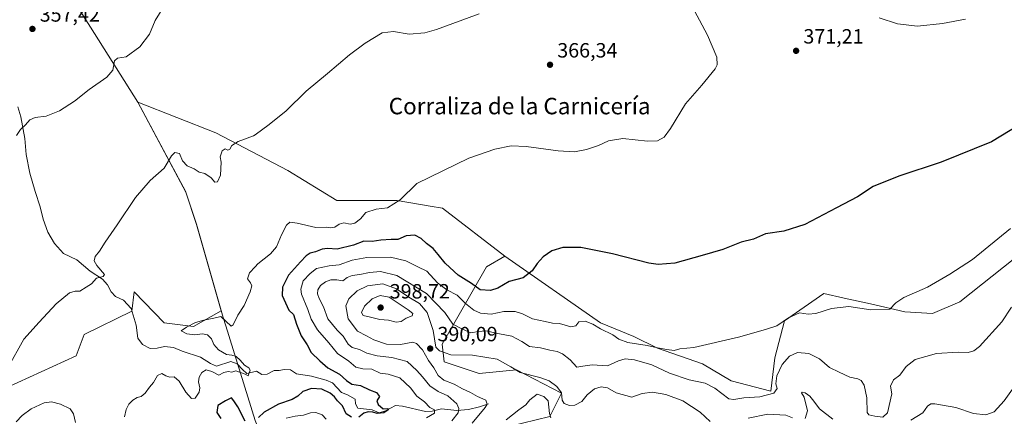
# Model space of a CAD drawing. Units: metres. Extents: x 611414 to 614880, y 4694622 to 4696991.
# Drawn here: x 613904 to 614381, y 4694960 to 4695153 of the extents above; entities that cross this region are included whole.
import ezdxf
from ezdxf.enums import TextEntityAlignment as Align

# ---------------------------------------------------------------- set-up
doc = ezdxf.new("R2010")
doc.units = ezdxf.units.M
doc.header["$MEASUREMENT"] = 0
for name, color, linetype, lineweight in [('Arbolado forestal CxS', 92, 'Continuous', 0), ('Corriente natural lineal', 142, 'Continuous', 13), ('Cultivos herbáceos CxS', 92, 'Continuous', 0), ('Curva de nivel maestra', 30, 'Continuous', 30), ('Curva de nivel normal', 30, 'Continuous', 0), ('Entidad de ámbito territorial', 7, 'Continuous', 0), ('Entidad de ámbito territorial CxS', 92, 'Continuous', 0), ('Municipio', 91, 'Continuous', 13), ('Municipio CxS', 4, 'Continuous', 0), ('Punto de cota en terreno', 7, 'Continuous', 0), ('Rótulo de punto de cota en terreno', 7, 'Continuous', 0), ('Suelo desnudo CxS', 253, 'Continuous', 0), ('Texto cartográfico', 7, 'Continuous', 0)]:
    doc.layers.add(name, color=color, linetype=linetype, lineweight=lineweight)
doc.styles.add('Style-Arial', font='txt')

# ---------------------------------------------------------------- blocks, each defined once
blk = doc.blocks.new('5PATER')
at = {"layer": 'Suelo desnudo CxS', "linetype": 'Continuous', "lineweight": 0}
h = blk.add_hatch(color=51, dxfattribs=at)
edge = h.paths.add_edge_path()
edge.add_ellipse((0, 0), major_axis=(-0.11, -0.111), ratio=0.999422, start_angle=0, end_angle=360)

msp = doc.modelspace()

# ---------------------------------------------------------------- linework, layer by layer
at = {"layer": 'Arbolado forestal CxS', "color": 92, "linetype": 'Continuous', "lineweight": 0}
for points in [[(614139.2, 4695037.9, 373.21), (614130.32, 4695032.71, 373.02), (614108.84, 4694995.18, 389.38), (614109.79, 4694986.64, 390.32), (614126.87, 4694980.94, 392.51), (614144.9, 4694982.84, 389.57), (614166.72, 4694971.45, 390.44), (614161.03, 4694960.06, 395.94), (614141.1, 4694955.31, 396.1), (614145.85, 4694929.68, 411.3), (614137.3, 4694917.34, 415.53), (614114.53, 4694928.73, 398.89), (614086.06, 4694921.13, 392.96), (614075.34, 4694916.48, 391), (614066.05, 4694909.16, 387.78), (614047.07, 4694889.52, 381.78)], [(614161.03, 4694960.06, 395.94), (614166.72, 4694971.45, 390.44), (614144.9, 4694982.84, 389.57), (614126.87, 4694980.94, 392.51), (614109.79, 4694986.64, 390.32), (614108.84, 4694995.18, 389.38), (614130.32, 4695032.71, 373.02), (614139.2, 4695037.9, 373.21), (614185.7, 4695005.63, 379.17), (614201.84, 4694998.98, 378.99), (614213.22, 4694993.28, 379.95), (614235.05, 4694985.69, 381.12), (614249.05, 4694977.42, 382.96), (614268.26, 4694972.4, 384.37), (614270.16, 4694988.53, 382.19), (614274.91, 4695006.57, 379.59), (614293.89, 4695019.86, 378.42), (614303.89, 4695017.62, 378.7), (614316.53, 4695014.79, 379.28), (614333.25, 4695010.97, 380.37), (614346.66, 4695010.19, 381.11), (614359.85, 4695015.75, 381.23), (614386.54, 4695036.96, 381.21)], [(614139.2, 4695037.9, 373.21), (614185.7, 4695005.63, 379.17), (614201.84, 4694998.98, 378.99), (614213.22, 4694993.28, 379.95), (614235.05, 4694985.69, 381.12), (614249.05, 4694977.42, 382.96), (614268.26, 4694972.4, 384.37), (614270.16, 4694988.53, 382.19), (614274.91, 4695006.57, 379.59), (614293.89, 4695019.86, 378.42), (614303.89, 4695017.62, 378.7), (614316.53, 4695014.79, 379.28), (614333.25, 4695010.97, 380.37), (614346.66, 4695010.19, 381.11), (614359.85, 4695015.75, 381.23), (614386.54, 4695036.96, 381.21)]]:
    msp.add_polyline3d(points, dxfattribs=at)
at = {"layer": 'Corriente natural lineal', "color": 142, "linetype": 'Continuous', "lineweight": 13}
msp.add_polyline3d([(614131.33, 4694966.27, 390.7), (614126.99, 4694964.78, 388.76), (614121.61, 4694963.47, 386.17), (614116.03, 4694963.08, 383.87), (614108.58, 4694963.78, 381.94), (614103.98, 4694962.73, 380.07), (614100.74, 4694962.56, 378.99), (614089.64, 4694965.17, 376.89), (614086.21, 4694965.41, 376.37), (614081.43, 4694962.8, 375.65), (614078.35, 4694961.84, 375.23), (614074.95, 4694963.39, 374.58), (614067.88, 4694964.2, 373.89), (614066.88, 4694966.31, 373.83), (614066.67, 4694968.55, 373.9), (614063.01, 4694970.64, 373.89), (614060, 4694971.79, 373.9), (614055.6, 4694976.49, 373.62), (614052.55, 4694977.8, 373.15), (614045.48, 4694979.65, 372.8), (614038.12, 4694980.83, 372.21), (614035.23, 4694982.81, 372.27), (614032.29, 4694982.99, 372.42), (614029.85, 4694982.5, 372.41), (614027.33, 4694982.42, 372.46), (614024.04, 4694980.66, 371.89), (614021.45, 4694980.57, 371.54), (614018.88, 4694982.05, 371.21), (614014.08, 4694981.03, 370.75), (614011.94, 4694982.89, 370.46), (614009.47, 4694985.72, 370.38), (614006.4, 4694986.83, 370.34), (613999.39, 4694984.57, 369.3), (613996.55, 4694985.79, 369.02), (613991.72, 4694988.95, 368.61), (613982.71, 4694991.77, 368.21), (613978.54, 4694993.67, 368.12), (613974.15, 4694994.02, 367.98), (613970.68, 4694993.25, 367.62), (613967.16, 4694993.17, 367.34), (613963.58, 4694995.09, 367.25), (613961.23, 4694998.13, 366.97), (613960.41, 4695004.53, 366.93), (613958.05, 4695012.5, 367.26), (613954.22, 4695016.59, 366.7), (613950.47, 4695018.4, 366.19), (613948.39, 4695020.65, 365.83), (613946.59, 4695024.05, 365.46), (613944.08, 4695026.87, 365.13), (613938.09, 4695030.62, 364.64), (613931.59, 4695036.14, 364.11), (613925.17, 4695039.25, 363.61), (613920.9, 4695044.12, 363.16), (613917.59, 4695049.58, 362.74), (613915.38, 4695055.97, 362.4), (613913.81, 4695061.96, 362.09), (613911.39, 4695069.38, 361.66), (613908.79, 4695078.31, 361.18), (613907.15, 4695087.38, 360.56), (613906.46, 4695095.06, 360.09), (613904.49, 4695105.7, 359.18), (613903.06, 4695110.53, 358.84)], dxfattribs=at)
at = {"layer": 'Cultivos herbáceos CxS', "color": 92, "linetype": 'Continuous', "lineweight": 0}
for points in [[(614386.54, 4695036.96, 381.21), (614359.85, 4695015.75, 381.23), (614346.66, 4695010.19, 381.11), (614333.25, 4695010.97, 380.37), (614316.53, 4695014.79, 379.28), (614303.89, 4695017.62, 378.7), (614293.89, 4695019.86, 378.42), (614274.91, 4695006.57, 379.59), (614270.16, 4694988.53, 382.19), (614268.26, 4694972.4, 384.37), (614249.05, 4694977.42, 382.96), (614235.05, 4694985.69, 381.12), (614213.22, 4694993.28, 379.95), (614201.84, 4694998.98, 378.99), (614185.7, 4695005.63, 379.17), (614139.2, 4695037.9, 373.21), (614108.97, 4695061.27, 370.83), (614103.01, 4695062.27, 370.58), (614087.01, 4695064.93, 369.56), (614057.73, 4695064.94, 368.49), (614033.93, 4695079.59, 366.4), (613999.15, 4695097.9, 364.42), (613961.25, 4695112.72, 361.73), (613977.4, 4695082.48, 364.76), (613984.36, 4695069.45, 365.82), (613984.6, 4695069, 365.86), (613989.73, 4695053.36, 367.09), (614001.73, 4695011.39, 369.43), (613988.32, 4695003.73, 369.84), (613974.08, 4695005.63, 369.01), (613959.5, 4695020.58, 367.05), (613958.4, 4695011.21, 367.23), (613935.18, 4694999.93, 366.55), (613931.38, 4694989.49, 366.86), (613891.52, 4694971.45, 364.38)], [(614139.2, 4695037.9, 373.21), (614108.97, 4695061.27, 370.83), (614103.01, 4695062.27, 370.58), (614087.01, 4695064.93, 369.56), (614057.73, 4695064.94, 368.49), (614033.93, 4695079.59, 366.4), (613999.15, 4695097.9, 364.42), (613961.25, 4695112.72, 361.73), (613977.4, 4695082.48, 364.76), (613984.36, 4695069.45, 365.82), (613984.6, 4695069, 365.86), (613989.73, 4695053.36, 367.09), (614001.73, 4695011.39, 369.43), (613988.32, 4695003.73, 369.84), (613974.08, 4695005.63, 369.01), (613959.5, 4695020.58, 367.05), (613958.4, 4695011.21, 367.23), (613935.18, 4694999.93, 366.55), (613931.38, 4694989.49, 366.86), (613891.52, 4694971.45, 364.38)], [(614139.2, 4695037.9, 373.21), (614185.7, 4695005.63, 379.17), (614201.84, 4694998.98, 378.99), (614213.22, 4694993.28, 379.95), (614235.05, 4694985.69, 381.12), (614249.05, 4694977.42, 382.96), (614268.26, 4694972.4, 384.37), (614270.16, 4694988.53, 382.19), (614274.91, 4695006.57, 379.59), (614293.89, 4695019.86, 378.42), (614303.89, 4695017.62, 378.7), (614316.53, 4695014.79, 379.28), (614333.25, 4695010.97, 380.37), (614346.66, 4695010.19, 381.11), (614359.85, 4695015.75, 381.23), (614386.54, 4695036.96, 381.21)]]:
    msp.add_polyline3d(points, dxfattribs=at)
at = {"layer": 'Curva de nivel maestra', "color": 30, "linetype": 'Continuous', "lineweight": 30, "elevation": 375, "flags": 128}
for points in [[(614394.16, 4695104.94), (614375.21, 4695093.53), (614350.88, 4695083.53), (614330.38, 4695076.86), (614317.85, 4695071.82), (614310.33, 4695066.75), (614300.1, 4695061.46), (614284.69, 4695053.37), (614274.61, 4695050.08), (614265.7, 4695048.73), (614259.78, 4695046.24), (614253.86, 4695044.7), (614244.99, 4695041.15), (614234.9, 4695038.26), (614221.66, 4695034.57), (614213.59, 4695033.92), (614209.03, 4695034.53), (614191.48, 4695039.04), (614176.18, 4695042.15), (614167.36, 4695042.21), (614162, 4695040.54), (614157.77, 4695037.68), (614154.95, 4695034.46), (614152.52, 4695030.8), (614148.18, 4695027.52), (614141.27, 4695025.62), (614135.85, 4695022.37), (614132.27, 4695021.24), (614127.35, 4695021.61), (614123.04, 4695024.76), (614116.63, 4695028.8), (614112.61, 4695032.46), (614110.32, 4695034.53), (614106.85, 4695038.7), (614104.5, 4695041.74), (614101.2, 4695044.12), (614098.66, 4695046.47), (614095.53, 4695048.18), (614091.42, 4695047.91), (614087.29, 4695046.12), (614084.18, 4695045.99), (614079.18, 4695045.76), (614074.85, 4695045.04), (614070.85, 4695045.2), (614065.85, 4695043.24), (614057.88, 4695041.37), (614053.31, 4695041.67), (614050.62, 4695041.42), (614047.44, 4695040), (614044.82, 4695039.38), (614042.82, 4695038.14), (614040.18, 4695035.18), (614034.3, 4695028.79), (614031.42, 4695022.83), (614031.3, 4695018.89), (614034.54, 4695011.69), (614036.67, 4695009.56), (614038.17, 4695005.02), (614040.44, 4694999.28), (614043.34, 4694994.85), (614045.27, 4694991.11), (614049.58, 4694987.12), (614053.4, 4694983.74), (614059.11, 4694980.66), (614062.4, 4694977.58), (614065.08, 4694975.86), (614069.2, 4694975.15), (614073.59, 4694973.04), (614077.02, 4694971.82), (614078.43, 4694969.77), (614077.24, 4694967.79), (614077.81, 4694966), (614080.3, 4694963.88), (614082.48, 4694963.92), (614082.71, 4694963.4), (614080.56, 4694961.84), (614077.28, 4694961.61), (614075.24, 4694962.18), (614072.95, 4694962.38), (614070.85, 4694961.66), (614068.5, 4694959.82)], [(614064.95, 4694959.73), (614062.23, 4694961.41), (614060.59, 4694965.3), (614058.06, 4694967.71), (614056.58, 4694969.64), (614054.48, 4694971.49), (614050.54, 4694973.33), (614045.46, 4694973.74), (614041.27, 4694972.22), (614038.92, 4694969.94), (614036.02, 4694968.37), (614029.55, 4694966.09), (614022.51, 4694962.17), (614019.76, 4694959.69)], [(614013.35, 4694957.86), (614009.69, 4694964.73), (614007.79, 4694967.77), (614006.63, 4694969.15), (614003.7, 4694967.72), (614000.01, 4694965.38), (613999.54, 4694961.98), (614001.5, 4694959.19)]]:
    msp.add_lwpolyline(points, dxfattribs=at)
at = {"layer": 'Curva de nivel normal', "color": 30, "linetype": 'Continuous', "lineweight": 0, "flags": 128}
for points, elevation in [([(613973.86, 4695159.25), (613969.71, 4695152.34), (613966.88, 4695145.8), (613962.27, 4695139.69), (613955.62, 4695134.81), (613951.36, 4695134.18), (613949.86, 4695132.81), (613949.09, 4695128.36), (613946.28, 4695124.83), (613937.69, 4695118.84), (613930.52, 4695113.3), (613923.18, 4695108.57), (613916.85, 4695105.99), (613911.52, 4695105.32), (613908.85, 4695104.2), (613906.71, 4695101.77), (613904.3, 4695099.55), (613902.38, 4695096.49)], 360), ([(614228.7, 4695162.01), (614237.54, 4695145.24), (614242.08, 4695134.66), (614242.18, 4695130.81), (614241.22, 4695128.86), (614234.78, 4695120.96), (614226.8, 4695111.94), (614219.66, 4695099.96), (614216.53, 4695095.69), (614213.36, 4695093.97), (614208.36, 4695093.81), (614196.54, 4695095.04), (614189.47, 4695093.98), (614184.59, 4695091.72), (614178.85, 4695089.68), (614173, 4695088.69), (614165.1, 4695089.08), (614149.66, 4695091.17), (614142.32, 4695091.5), (614134.45, 4695089.92), (614121.84, 4695085.5), (614096.49, 4695073.33), (614088.52, 4695065.26), (614082.31, 4695061.5), (614076.8, 4695060.72), (614071.82, 4695059.22), (614069.23, 4695056.02), (614066.56, 4695053.96), (614064.16, 4695053.56), (614061.12, 4695054.2), (614058.84, 4695053.57), (614056.82, 4695051.97), (614054.84, 4695051.65), (614052.52, 4695052.09), (614047.52, 4695051.96), (614038.52, 4695053.98), (614034.98, 4695054.4), (614033.35, 4695053), (614030.88, 4695048.36), (614028.44, 4695042.52), (614025.58, 4695039.1), (614019.47, 4695034.32), (614018.1, 4695032.82), (614015.38, 4695029.83), (614014.51, 4695026.99), (614015.89, 4695025.06), (614016.53, 4695023.48), (614015.73, 4695020.58), (614012.88, 4695014.03), (614009.77, 4695009.28), (614007.53, 4695004.66), (614006.59, 4695003.94), (614001.48, 4695008.68), (613998.18, 4695007.83), (613993.26, 4695006.96), (613989.16, 4695005.82), (613984.93, 4695003.47), (613982.24, 4695001.68), (613985.07, 4695000.24), (613988.84, 4694999.82), (613992.54, 4695000.28), (613995.06, 4694999.71), (613996.96, 4694997.8), (613998.16, 4694995), (614000.32, 4694992.5), (614004.28, 4694990.19), (614006.84, 4694989.91), (614008.86, 4694989.27), (614010.9, 4694987.53), (614012.94, 4694985.02), (614015.02, 4694983.72), (614015.8, 4694982.57), (614014.72, 4694979.89), (614013.34, 4694980.66), (614008.71, 4694982.29), (614006.91, 4694981.65), (614005.08, 4694981.88), (614002.91, 4694981.47), (614000.52, 4694980.23), (613997.09, 4694982.03), (613994.38, 4694982.79), (613992.32, 4694981.51), (613990.99, 4694979.24), (613990.63, 4694976.93), (613991.34, 4694974.04), (613991.04, 4694971.88), (613989.07, 4694969.04), (613987.28, 4694968.9), (613984.46, 4694971.96), (613981.36, 4694977.2), (613978.93, 4694979.31), (613976.84, 4694979.15), (613974.78, 4694979.78), (613972.83, 4694980.98), (613970.85, 4694979.99), (613968.85, 4694976.59), (613966.85, 4694974.3), (613964.85, 4694971.48), (613962.85, 4694969.88), (613960.85, 4694969.26), (613958.85, 4694968.09), (613956.96, 4694966.17), (613955.55, 4694963.46), (613954.71, 4694960.02)], 370), ([(613897.99, 4694983.36), (613905.93, 4694997.58), (613913.32, 4695005.9), (613921.6, 4695014.79), (613928.04, 4695020.13), (613930.85, 4695021.01), (613933.09, 4695021.02), (613936.13, 4695022.84), (613938.75, 4695024.6), (613941.22, 4695027.28), (613944.42, 4695028.07), (613945.06, 4695029.14), (613941.3, 4695033.36), (613939.99, 4695035.69), (613940.5, 4695037.78), (613942.72, 4695040.47), (613945.44, 4695044.76), (613951.21, 4695053.16), (613960.11, 4695066.44), (613967.18, 4695074.67), (613974.04, 4695080.76), (613977.61, 4695086.61), (613979.21, 4695088.34), (613981.5, 4695087.83), (613982.88, 4695084.18), (613985.1, 4695081.8), (613988.5, 4695080.41), (613990.98, 4695078.75), (613993.79, 4695078.07), (613996.87, 4695076.04), (613998.55, 4695073.91), (613999.83, 4695074.08), (614001.26, 4695077.29), (614001.74, 4695083.6), (614001.17, 4695086.23), (614002.18, 4695089.14), (614003.55, 4695090.06), (614004.82, 4695089.39), (614005.84, 4695089.92), (614006.78, 4695091.69), (614009.92, 4695093.69), (614017.37, 4695096.41), (614018.1, 4695096.94), (614024.98, 4695101.9), (614033.18, 4695108.59), (614042.85, 4695118.12), (614053.18, 4695126.61), (614063.85, 4695135.68), (614071.52, 4695141.46), (614079.8, 4695146.41), (614085.28, 4695147.08), (614092.9, 4695145.82), (614100.39, 4695146.46), (614106.12, 4695148.09), (614126.85, 4695155.69)], 365), ([(614362.66, 4695153.07), (614351.48, 4695150.91), (614339.46, 4695149.73), (614329.63, 4695150.75), (614320.74, 4695153.76)], 370), ([(614384.46, 4695051.36), (614366.03, 4695036.36), (614355.02, 4695029.16), (614344.29, 4695022.86), (614332.83, 4695017.95), (614328.86, 4695015.3), (614325.91, 4695012.29), (614316.7, 4695011.84), (614306.02, 4695013.46), (614297.71, 4695012.54), (614290.03, 4695010.16), (614286.36, 4695009.85), (614282.1, 4695010.4), (614276.75, 4695008.04), (614271.18, 4695004.1), (614265.72, 4695002.38), (614252.56, 4694998.69), (614230.85, 4694993.69), (614224.06, 4694992.9), (614221.3, 4694992.14), (614217.87, 4694992.64), (614213.22, 4694993.46), (614208.22, 4694994.66), (614198.82, 4694996.08), (614194.52, 4694997.72), (614191.64, 4694999.76), (614185.7, 4695002.66), (614181.9, 4695004.94), (614178.15, 4695006.46), (614175.2, 4695006.1), (614173.72, 4695004.06), (614171.27, 4695003.62), (614165.7, 4695005.2), (614162.31, 4695005.48), (614158.78, 4695006.29), (614152.7, 4695007.54), (614147.86, 4695009.93), (614144.29, 4695011.06), (614138.78, 4695011.1), (614132.56, 4695009.82), (614127.39, 4695010.33), (614124.15, 4695011.77), (614120.21, 4695015.05), (614116.2, 4695019), (614111.14, 4695021.6), (614106.53, 4695025.05), (614101.36, 4695030.63), (614097.02, 4695032.86), (614091.21, 4695035.72), (614083.74, 4695037.52), (614072.34, 4695037.24), (614065.18, 4695035.96), (614058.84, 4695033.68), (614053.98, 4695033.22), (614047.89, 4695031.92), (614044.78, 4695029.56), (614041.39, 4695025.92), (614040.38, 4695021.87), (614040.67, 4695019.43), (614043.74, 4695012.1), (614045.32, 4695007.43), (614048.34, 4695002.23), (614053.82, 4694995.92), (614058.06, 4694990.63), (614063.52, 4694987), (614066.98, 4694984.01), (614070.43, 4694983.24), (614074.72, 4694983.05), (614078.71, 4694981.19), (614082.59, 4694980.65), (614088.36, 4694978.89), (614093.56, 4694974.02), (614096.58, 4694969.98), (614100.23, 4694967.24), (614102.94, 4694964.53), (614105.16, 4694963.41), (614105.05, 4694961.69), (614101.28, 4694959.5)], 380), ([(614113.52, 4694958.04), (614116.54, 4694961.84), (614116.94, 4694963.97), (614115.88, 4694966.23), (614111.62, 4694970.08), (614106.85, 4694972.32), (614102.9, 4694974.99), (614099.37, 4694979.36), (614096.52, 4694982.43), (614091.89, 4694986.75), (614084.38, 4694988.82), (614077.27, 4694989.49), (614072.27, 4694990.9), (614068.68, 4694992.62), (614065.22, 4694993.58), (614063.32, 4694995.16), (614060.91, 4694999.08), (614057.88, 4695002.06), (614053.44, 4695007.52), (614051.24, 4695013.33), (614049.25, 4695017.36), (614048.43, 4695019.69), (614048.5, 4695021.69), (614049.8, 4695023.69), (614052.19, 4695025.51), (614054.89, 4695026.44), (614057.78, 4695026.4), (614060.66, 4695026.05), (614062.85, 4695027.61), (614065.18, 4695028.62), (614068.94, 4695029.09), (614073.56, 4695030.1), (614078.94, 4695030.56), (614086.85, 4695028.52), (614101.22, 4695019.82), (614110.12, 4695010.63), (614114, 4695005), (614118.63, 4695002.49), (614122.82, 4695000.71), (614126.48, 4695001.46), (614130.06, 4695001.66), (614136.58, 4695000.31), (614142.68, 4694999.14), (614147.45, 4694996.6), (614151.16, 4694994.02), (614156.52, 4694993.43), (614161.07, 4694992.26), (614164.62, 4694991.68), (614167.24, 4694990.61), (614170.92, 4694987.64), (614174.11, 4694984.11), (614177.07, 4694984.56), (614181.63, 4694985.24), (614188.98, 4694984.7), (614194.38, 4694987.07), (614197.55, 4694988.05), (614202.07, 4694987.58), (614210.51, 4694985.24), (614219.17, 4694981.21), (614228.59, 4694977.93), (614236.39, 4694976.22), (614241.05, 4694973.89), (614247.88, 4694968.72), (614250.31, 4694968.38), (614255.13, 4694969.2), (614262.87, 4694969.62), (614269.65, 4694971.51), (614271.29, 4694973.67), (614270.63, 4694975.99), (614271.11, 4694979.88), (614273.8, 4694985.32), (614277.24, 4694989.36), (614281.18, 4694991.23), (614286.66, 4694990.67), (614291.84, 4694988.14), (614296.73, 4694983.93), (614301.4, 4694981.64), (614306.57, 4694979.14), (614310.38, 4694978.35), (614312.06, 4694977.56), (614313.46, 4694975.32), (614314.88, 4694969.24), (614314.9, 4694962.06), (614315.78, 4694960.94), (614318.66, 4694960.2), (614322.58, 4694959.8), (614324.86, 4694961.94), (614326.9, 4694971.18), (614326.32, 4694974.88), (614327.82, 4694977.9), (614330.85, 4694980.16), (614333.95, 4694984.35), (614338.25, 4694987.78), (614348.52, 4694990.7), (614359.16, 4694991.33), (614363.9, 4694991.11), (614366.7, 4694991.93), (614369.43, 4694994.09), (614380.25, 4695006.02), (614384.93, 4695013.18)], 385), ([(614238.76, 4694957.74), (614233.93, 4694962.26), (614225.52, 4694967.67), (614217.27, 4694970.86), (614210.9, 4694971.9), (614205.77, 4694971.21), (614200.85, 4694969.54), (614193.18, 4694971.58), (614189.03, 4694973.95), (614185.91, 4694974.58), (614182.7, 4694973.5), (614179.18, 4694970.63), (614176.52, 4694967.47), (614173.18, 4694965.64), (614170.65, 4694965.52), (614168.04, 4694966.43), (614167.02, 4694967.97), (614166.68, 4694971.6), (614164.49, 4694974.62), (614160.77, 4694977.35), (614156.2, 4694979.07), (614146.7, 4694981.41), (614142.18, 4694984.17), (614135.52, 4694987.92), (614123.52, 4694989.86), (614113.05, 4694990.08), (614107.5, 4694991.98), (614105.75, 4694993.76), (614104.51, 4695001.89), (614101.52, 4695010.6), (614097.91, 4695015), (614092.7, 4695018), (614086.75, 4695022.06), (614080, 4695024.46), (614072.58, 4695023.6), (614067.6, 4695021.19), (614063.51, 4695017.21), (614062.18, 4695013.86), (614063.28, 4695007.46), (614067.77, 4695001.61), (614072.18, 4694999.34), (614075.64, 4694997.41), (614081.85, 4694995.15), (614088.68, 4694995.07), (614094.67, 4694996.24), (614096.42, 4694995.52), (614099.33, 4694992.49), (614102.2, 4694987.37), (614104.82, 4694983.66), (614106.92, 4694980.09), (614109.64, 4694977.81), (614114.6, 4694975.78), (614118.73, 4694973.58), (614122.59, 4694971.69), (614125.94, 4694969.77), (614130.02, 4694967.96), (614130.61, 4694966.11), (614129.69, 4694964.42), (614123.32, 4694956.91)], 390), ([(614078.72, 4695018.92), (614074.95, 4695017.24), (614071.18, 4695013.66), (614069.75, 4695010.59), (614070.59, 4695009.1), (614074.04, 4695008.39), (614078.68, 4695007.14), (614082.85, 4695006.83), (614086.52, 4695005.85), (614088.91, 4695006.22), (614091.43, 4695007.88), (614094.28, 4695009.05), (614094.7, 4695010.1), (614092.29, 4695011.96), (614083.14, 4695017.98), (614078.72, 4695018.92)], 395), ([(614389.18, 4694978.58), (614381.45, 4694967.71), (614376.58, 4694962.3), (614372.45, 4694960.97), (614366.52, 4694961.64), (614358.02, 4694964.48), (614347.75, 4694966.23), (614345.85, 4694966.22), (614344.19, 4694965.17), (614341.95, 4694961.92), (614336.08, 4694958.25)], 390), ([(614161.54, 4694959.5), (614160.89, 4694961.63), (614160.25, 4694967.69), (614158.08, 4694969.89), (614154.92, 4694970.87), (614151.32, 4694968.23), (614149.41, 4694965.85), (614145.99, 4694963.41), (614139.85, 4694958.48)], 395), ([(614298.28, 4694958.86), (614291.88, 4694963.85), (614289.03, 4694967.56), (614287.1, 4694969.95), (614284.98, 4694971.55), (614283.46, 4694971.98), (614283.05, 4694971.56), (614284.35, 4694969.53), (614286.11, 4694962.82), (614284.9, 4694959.21)], 390), ([(613931.03, 4694957.15), (613930.07, 4694961.33), (613928.36, 4694963.82), (613923.73, 4694966.15), (613919.31, 4694967.23), (613915.85, 4694966.72), (613909.52, 4694963.9), (613905.15, 4694960.64), (613902.28, 4694957.5)], 370), ([(614052.54, 4694958.8), (614050.58, 4694960.94), (614047.64, 4694962.02), (614045.05, 4694961.89), (614041.63, 4694960.8), (614037.58, 4694960.31), (614033.24, 4694959.31)], 380), ([(614278.8, 4694959.52), (614275.52, 4694960.82), (614266.85, 4694961.29), (614257.32, 4694959.25)], 390)]:
    msp.add_lwpolyline(points, dxfattribs=dict(at, elevation=elevation))
at = {"layer": 'Entidad de ámbito territorial', "color": 7, "linetype": 'Continuous', "lineweight": 0, "flags": 128}
msp.add_lwpolyline([(613879.02, 4695244.33), (613931.75, 4695159.43), (613938.22, 4695149.2), (613961.25, 4695112.79), (613984.59, 4695069.08), (613989.72, 4695053.44), (614002.68, 4695008.13), (614003.93, 4695004.1), (614018.14, 4694958.17), (614034.85, 4694915.98), (614045.34, 4694893.31), (614050.63, 4694881.89), (614063.47, 4694849.14), (614073.01, 4694822.17), (614073.34, 4694821.23), (614076.38, 4694812.59), (614086.27, 4694787.4), (614102.58, 4694759.28), (614123.98, 4694730.13), (614146.79, 4694693.89), (614166.72, 4694665.95)], dxfattribs=at)
at = {"layer": 'Entidad de ámbito territorial CxS', "color": 92, "linetype": 'Continuous', "lineweight": 0, "flags": 128}
msp.add_lwpolyline([(613879.02, 4695244.33), (613931.75, 4695159.43), (613938.22, 4695149.2), (613961.25, 4695112.79), (613984.59, 4695069.08), (613989.72, 4695053.44), (614002.68, 4695008.13), (614003.93, 4695004.1), (614018.14, 4694958.17), (614034.85, 4694915.98), (614045.34, 4694893.31), (614050.63, 4694881.89), (614063.47, 4694849.14), (614073.01, 4694822.17), (614073.34, 4694821.23), (614076.38, 4694812.59), (614086.27, 4694787.4), (614102.58, 4694759.28), (614123.98, 4694730.13), (614146.79, 4694693.89), (614166.72, 4694665.95), (611726.96, 4694626.46)], dxfattribs=at)
at = {"layer": 'Municipio', "color": 91, "linetype": 'Continuous', "lineweight": 13, "flags": 128}
msp.add_lwpolyline([(613879.02, 4695244.33), (613931.75, 4695159.43), (613938.22, 4695149.2), (613961.25, 4695112.79), (613984.59, 4695069.08), (613989.72, 4695053.44), (614002.68, 4695008.13), (614003.93, 4695004.1), (614018.14, 4694958.17), (614034.85, 4694915.98), (614045.34, 4694893.31), (614050.63, 4694881.89), (614063.47, 4694849.14), (614073.01, 4694822.17), (614073.34, 4694821.23), (614076.38, 4694812.59), (614086.27, 4694787.4), (614102.58, 4694759.28), (614123.98, 4694730.13), (614146.79, 4694693.89), (614166.72, 4694665.95)], dxfattribs=at)
msp.add_lwpolyline([(613879.02, 4695244.33), (613931.75, 4695159.43), (613938.22, 4695149.2), (613961.25, 4695112.79), (613984.59, 4695069.08), (613989.72, 4695053.44), (614002.68, 4695008.13), (614003.93, 4695004.1), (614018.14, 4694958.17), (614034.85, 4694915.98), (614045.34, 4694893.31), (614050.63, 4694881.89), (614063.47, 4694849.14), (614073.01, 4694822.17), (614073.34, 4694821.23), (614076.38, 4694812.59), (614086.27, 4694787.4), (614102.58, 4694759.28), (614123.98, 4694730.13), (614146.79, 4694693.89), (614166.72, 4694665.95)], dxfattribs=at)
at = {"layer": 'Municipio CxS', "color": 4, "linetype": 'Continuous', "lineweight": 0, "flags": 128}
for points in [[(614842.36, 4696990.68), (614880.35, 4694677.5), (614166.72, 4694665.95), (614146.79, 4694693.89), (614123.98, 4694730.13), (614102.58, 4694759.28), (614086.27, 4694787.4), (614076.38, 4694812.59), (614073.34, 4694821.23), (614073.01, 4694822.17), (614063.47, 4694849.14), (614050.63, 4694881.89), (614045.34, 4694893.31), (614034.85, 4694915.98), (614018.14, 4694958.17), (614003.93, 4695004.1), (614002.68, 4695008.13), (613989.72, 4695053.44), (613984.59, 4695069.08), (613961.25, 4695112.79), (613938.22, 4695149.2), (613931.75, 4695159.43), (613879.02, 4695244.33)], [(613879.02, 4695244.33), (613931.75, 4695159.43), (613938.22, 4695149.2), (613961.25, 4695112.79), (613984.59, 4695069.08), (613989.72, 4695053.44), (614002.68, 4695008.13), (614003.93, 4695004.1), (614018.14, 4694958.17), (614034.85, 4694915.98), (614045.34, 4694893.31), (614050.63, 4694881.89), (614063.47, 4694849.14), (614073.01, 4694822.17), (614073.34, 4694821.23), (614076.38, 4694812.59), (614086.27, 4694787.4), (614102.58, 4694759.28), (614123.98, 4694730.13), (614146.79, 4694693.89), (614166.72, 4694665.95), (611726.96, 4694626.46)]]:
    msp.add_lwpolyline(points, dxfattribs=at)
at = {"layer": 'Suelo desnudo CxS', "color": 253, "linetype": 'Continuous', "lineweight": 0}
for points in [[(613891.52, 4694971.45, 364.38), (613931.38, 4694989.49, 366.86), (613935.18, 4694999.93, 366.55), (613958.4, 4695011.21, 367.23), (613959.5, 4695020.58, 367.05), (613974.08, 4695005.63, 369.01), (613988.32, 4695003.73, 369.84), (614001.73, 4695011.39, 369.43), (613989.73, 4695053.36, 367.09), (613984.6, 4695069, 365.86), (613984.36, 4695069.45, 365.82), (613977.4, 4695082.48, 364.76), (613961.25, 4695112.72, 361.73), (613999.15, 4695097.9, 364.42), (614033.93, 4695079.59, 366.4), (614057.73, 4695064.94, 368.49), (614087.01, 4695064.93, 369.56), (614103.01, 4695062.27, 370.58), (614108.97, 4695061.27, 370.83), (614139.2, 4695037.9, 373.21), (614130.32, 4695032.71, 373.02), (614108.84, 4694995.18, 389.38), (614109.79, 4694986.64, 390.32), (614126.87, 4694980.94, 392.51), (614144.9, 4694982.84, 389.57), (614166.72, 4694971.45, 390.44), (614161.03, 4694960.06, 395.94)], [(614139.2, 4695037.9, 373.21), (614108.97, 4695061.27, 370.83), (614103.01, 4695062.27, 370.58), (614087.01, 4695064.93, 369.56), (614057.73, 4695064.94, 368.49), (614033.93, 4695079.59, 366.4), (613999.15, 4695097.9, 364.42), (613961.25, 4695112.72, 361.73), (613977.4, 4695082.48, 364.76), (613984.36, 4695069.45, 365.82), (613984.6, 4695069, 365.86), (613989.73, 4695053.36, 367.09), (614001.73, 4695011.39, 369.43), (613988.32, 4695003.73, 369.84), (613974.08, 4695005.63, 369.01), (613959.5, 4695020.58, 367.05), (613958.4, 4695011.21, 367.23), (613935.18, 4694999.93, 366.55), (613931.38, 4694989.49, 366.86), (613891.52, 4694971.45, 364.38)], [(614139.2, 4695037.9, 373.21), (614130.32, 4695032.71, 373.02), (614108.84, 4694995.18, 389.38), (614109.79, 4694986.64, 390.32), (614126.87, 4694980.94, 392.51), (614144.9, 4694982.84, 389.57), (614166.72, 4694971.45, 390.44), (614161.03, 4694960.06, 395.94), (614141.1, 4694955.31, 396.1), (614145.85, 4694929.68, 411.3), (614137.3, 4694917.34, 415.53), (614114.53, 4694928.73, 398.89), (614086.06, 4694921.13, 392.96), (614075.34, 4694916.48, 391), (614066.05, 4694909.16, 387.78), (614047.07, 4694889.52, 381.78)]]:
    msp.add_polyline3d(points, dxfattribs=at)

# ---------------------------------------------------------------- block references
at = {"layer": 'Punto de cota en terreno', "color": 7, "linetype": 'Continuous', "lineweight": 0, "xscale": 10, "yscale": 10, "zscale": 10}
for p in [(613910.13, 4695148.31, 357.42), (614280.51, 4695137.68, 371.21), (614161.15, 4695130.9, 366.34), (614079, 4695013, 398.72), (614103.05, 4694993.1, 390.09)]:
    msp.add_blockref('5PATER', p, dxfattribs=at)

# ---------------------------------------------------------------- texts
at = {"layer": 'Rótulo de punto de cota en terreno', "color": 7, "linetype": 'Continuous', "lineweight": 0, "style": 'Style-Arial'}
for s, p in [('357,42', (613913.66, 4695151.84)), ('371,21', (614284.04, 4695141.21)), ('366,34', (614164.68, 4695134.43)), ('398,72', (614083.41, 4695017.41)), ('390,09', (614106.58, 4694996.63))]:
    msp.add_text(s, height=7, dxfattribs=at).set_placement(p)
at = {"layer": 'Texto cartográfico', "color": 7, "linetype": 'Continuous', "lineweight": 0, "style": 'Style-Arial'}
msp.add_text('Corraliza de la Carnicería', height=8, dxfattribs=at).set_placement((614146.44, 4695110.85), align=Align.MIDDLE_CENTER)

doc.saveas('drawing.dxf')
